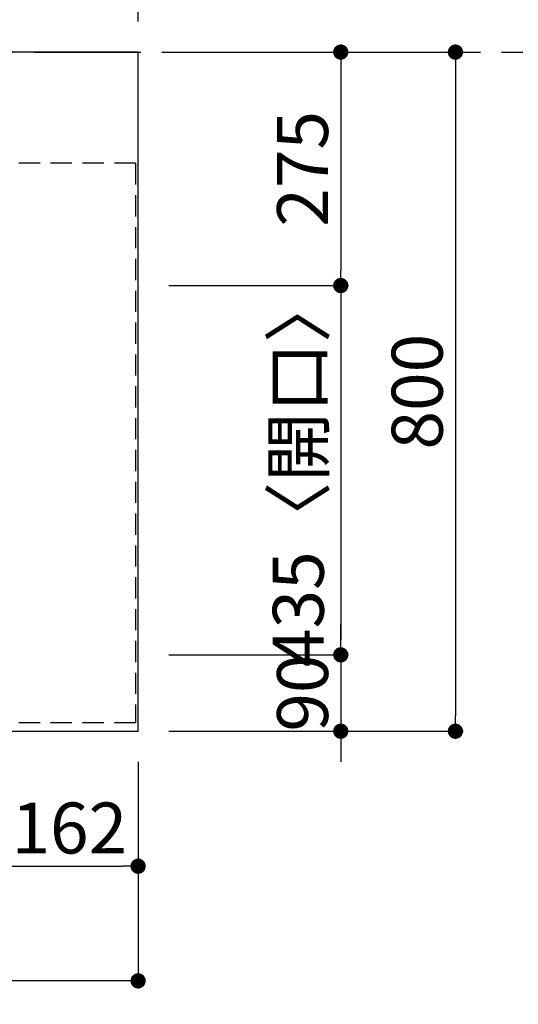
# Model space of a CAD drawing. Extents: x 28111 to 54233, y -10810 to -2410.
# Drawn here: x 30961 to 31548, y -4630 to -3470 of the extents above; entities that cross this region are included whole.
import ezdxf

# ---------------------------------------------------------------- set-up
doc = ezdxf.new("R2010")
doc.units = 0
doc.header["$LTSCALE"] = 50
doc.header["$MEASUREMENT"] = 0
doc.linetypes.add('CENTER', pattern=[2, 1.25, -0.25, 0.25, -0.25])
doc.linetypes.add('HIDDEN', pattern=[0.375, 0.25, -0.125])
doc.layers.get('0').update_dxf_attribs({"linetype": 'CONTINUOUS'})
for name, color, linetype in [('111-壁仕上', 3, 'CONTINUOUS'), ('121-キャビネット（中）', 253, 'HIDDEN'), ('126-甲板', 2, 'CONTINUOUS'), ('166-寸法B', 11, 'CONTINUOUS')]:
    doc.layers.add(name, color=color, linetype=linetype)
doc.styles.add('KH001', font='txt')
doc.dimstyles.new('KH1xx030', dxfattribs={"dimscale": 30, "dimtxt": 2, "dimasz": 0.6, "dimexe": 0.3, "dimexo": 1.2, "dimgap": 0.5, "dimtad": 3, "dimdec": 1, "dimdsep": 46, "dimlunit": 6, "dimtxsty": 'KH001', "dimblk": 'DOT', "dimcen": 1, "dimdle": 1, "dimclrd": 256, "dimclre": 256, "dimclrt": 256, "dimadec": 0, "dimazin": 0, "dimtfac": 1, "dimtdec": 1, "dimtix": 1, "dimtmove": 2, "dimatfit": 3, "dimldrblk": 'CLOSEDBLANK', "dimfxl": 1, "dimtolj": 1, "dimtzin": 0, "dimlwd": -1, "dimlwe": -1, "dimarcsym": 0})

# ---------------------------------------------------------------- blocks, each defined once
blk = doc.blocks.new('_Dot')
at = {"color": 0, "linetype": 'ByBlock', "lineweight": -2}
blk.add_line((-0.5, 0), (-1, 0), dxfattribs=at)
at = {"color": 0, "linetype": 'ByBlock', "const_width": 0.5}
blk.add_lwpolyline([(-0.25, 0, 1), (0.25, 0, 1)], format="xyb", close=True, dxfattribs=at)
blk = doc.blocks.new('*D15')
at = {"layer": '166-寸法B', "transparency": 16777216}
for p, q in [((30938.3, -4344.4), (30938.3, -4476.4)), ((31100.3, -4344.4), (31100.3, -4476.4)), ((30956.3, -4467.4), (31082.3, -4467.4))]:
    blk.add_line(p, q, dxfattribs=at)
at = {"layer": '166-寸法B', "transparency": 16777216, "xscale": 18, "yscale": 18, "zscale": 18, "rotation": 180}
blk.add_blockref('_Dot', (30938.3, -4467.4), dxfattribs=at)
at = {"layer": '166-寸法B', "transparency": 16777216, "xscale": 18, "yscale": 18, "zscale": 18}
blk.add_blockref('_Dot', (31100.3, -4467.4), dxfattribs=at)
at = {"layer": '166-寸法B', "transparency": 16777216, "insert": (31019.3, -4422.4), "char_height": 60, "attachment_point": 5, "style": 'KH001'}
blk.add_mtext('\\A1;162', dxfattribs=at)
blk = doc.blocks.new('_ClosedBlank')
at = {"color": 0, "linetype": 'ByBlock', "lineweight": -2}
for p, q in [((-1, 0.167), (0, 0)), ((-1, 0.167), (-1, -0.167)), ((0, 0), (-1, -0.167))]:
    blk.add_line(p, q, dxfattribs=at)
blk = doc.blocks.new('*D30')
at = {"layer": '166-寸法B', "transparency": 16777216}
for p, q in [((31136.3, -3508.4), (31482.9, -3508.4)), ((31473.9, -3526.4), (31473.9, -4290.4)), ((31136.3, -4308.4), (31482.9, -4308.4))]:
    blk.add_line(p, q, dxfattribs=at)
at = {"layer": '166-寸法B', "transparency": 16777216, "xscale": 18, "yscale": 18, "zscale": 18}
for p, rotation in [((31473.9, -3508.4), 90), ((31473.9, -4308.4), 270)]:
    blk.add_blockref('_Dot', p, dxfattribs=dict(at, rotation=rotation))
at = {"layer": '166-寸法B', "transparency": 16777216, "insert": (31428.9, -3908.4), "char_height": 60, "attachment_point": 5, "rotation": 90, "style": 'KH001'}
blk.add_mtext('\\A1;800', dxfattribs=at)
blk = doc.blocks.new('*D31')
at = {"layer": '166-寸法B', "transparency": 16777216}
for p, q in [((31136.3, -3508.4), (31347.9, -3508.4)), ((31338.9, -3526.4), (31338.9, -3765.4)), ((31136.3, -3783.4), (31347.9, -3783.4))]:
    blk.add_line(p, q, dxfattribs=at)
at = {"layer": '166-寸法B', "transparency": 16777216, "xscale": 18, "yscale": 18, "zscale": 18}
for p, rotation in [((31338.9, -3508.4), 90), ((31338.9, -3783.4), 270)]:
    blk.add_blockref('_Dot', p, dxfattribs=dict(at, rotation=rotation))
at = {"layer": '166-寸法B', "transparency": 16777216, "insert": (31293.9, -3645.9), "char_height": 60, "attachment_point": 5, "rotation": 90, "style": 'KH001'}
blk.add_mtext('\\A1;275', dxfattribs=at)
blk = doc.blocks.new('*D32')
at = {"layer": '166-寸法B', "transparency": 16777216}
for p, q in [((31136.3, -3783.4), (31347.9, -3783.4)), ((31338.9, -3801.4), (31338.9, -4200.4)), ((31136.3, -4218.4), (31347.9, -4218.4))]:
    blk.add_line(p, q, dxfattribs=at)
at = {"layer": '166-寸法B', "transparency": 16777216, "xscale": 18, "yscale": 18, "zscale": 18}
for p, rotation in [((31338.9, -3783.4), 90), ((31338.9, -4218.4), 270)]:
    blk.add_blockref('_Dot', p, dxfattribs=dict(at, rotation=rotation))
at = {"layer": '166-寸法B', "transparency": 16777216, "insert": (31288.9, -4000.9), "char_height": 60, "attachment_point": 5, "rotation": 90, "style": 'KH001'}
blk.add_mtext('\\A1;435〈開口〉', dxfattribs=at)
blk = doc.blocks.new('*D33')
at = {"layer": '166-寸法B', "transparency": 16777216}
for p, q in [((31338.9, -4200.4), (31338.9, -4182.4)), ((31136.3, -4218.4), (31347.9, -4218.4)), ((31338.9, -4218.4), (31338.9, -4308.4)), ((31136.3, -4308.4), (31347.9, -4308.4)), ((31338.9, -4326.4), (31338.9, -4344.4))]:
    blk.add_line(p, q, dxfattribs=at)
at = {"layer": '166-寸法B', "transparency": 16777216, "xscale": 18, "yscale": 18, "zscale": 18}
for p, rotation in [((31338.9, -4218.4), 270), ((31338.9, -4308.4), 90)]:
    blk.add_blockref('_Dot', p, dxfattribs=dict(at, rotation=rotation))
at = {"layer": '166-寸法B', "transparency": 16777216, "insert": (31293.9, -4263.4), "char_height": 60, "attachment_point": 5, "rotation": 90, "style": 'KH001'}
blk.add_mtext('\\A1;90', dxfattribs=at)
blk = doc.blocks.new('*D8')
at = {"layer": '166-寸法B', "transparency": 16777216}
for p, q in [((29628.3, -4344.4), (29628.3, -4611.4)), ((31100.3, -4344.4), (31100.3, -4611.4)), ((31082.3, -4602.4), (29646.3, -4602.4))]:
    blk.add_line(p, q, dxfattribs=at)
at = {"layer": '166-寸法B', "transparency": 16777216, "xscale": 18, "yscale": 18, "zscale": 18, "rotation": 180}
blk.add_blockref('_Dot', (29628.3, -4602.4), dxfattribs=at)
at = {"layer": '166-寸法B', "transparency": 16777216, "xscale": 18, "yscale": 18, "zscale": 18}
blk.add_blockref('_Dot', (31100.3, -4602.4), dxfattribs=at)
at = {"layer": '166-寸法B', "transparency": 16777216, "insert": (30573, -4552.1), "char_height": 60, "attachment_point": 5, "style": 'KH001'}
blk.add_mtext('\\A1;1,472〈ﾜｰｸﾄｯﾌﾟ寸法〉', dxfattribs=at)
blk = doc.blocks.new('*D76')
at = {"layer": '166-寸法B', "transparency": 16777216}
for p, q in [((28981.3, -3373.5), (28981.3, -3280.5)), ((31100.3, -3472.4), (31100.3, -3280.5)), ((28999.3, -3289.5), (31082.3, -3289.5))]:
    blk.add_line(p, q, dxfattribs=at)
at = {"layer": '166-寸法B', "transparency": 16777216, "xscale": 18, "yscale": 18, "zscale": 18, "rotation": 180}
blk.add_blockref('_Dot', (28981.3, -3289.5), dxfattribs=at)
at = {"layer": '166-寸法B', "transparency": 16777216, "xscale": 18, "yscale": 18, "zscale": 18}
blk.add_blockref('_Dot', (31100.3, -3289.5), dxfattribs=at)
at = {"layer": '166-寸法B', "transparency": 16777216, "insert": (30040.8, -3239.2), "char_height": 60, "attachment_point": 5, "style": 'KH001'}
blk.add_mtext('\\A1;2,119〈ﾜｰｸﾄｯﾌﾟ寸法〉', dxfattribs=at)
blk = doc.blocks.new('*D78')
at = {"layer": '166-寸法B', "transparency": 16777216}
for p, q in [((28978.3, -3472.4), (28978.3, -3160.5)), ((31100.3, -3472.4), (31100.3, -3160.5)), ((31082.3, -3169.5), (28996.3, -3169.5))]:
    blk.add_line(p, q, dxfattribs=at)
at = {"layer": '166-寸法B', "transparency": 16777216, "xscale": 18, "yscale": 18, "zscale": 18, "rotation": 180}
blk.add_blockref('_Dot', (28978.3, -3169.5), dxfattribs=at)
at = {"layer": '166-寸法B', "transparency": 16777216, "xscale": 18, "yscale": 18, "zscale": 18}
blk.add_blockref('_Dot', (31100.3, -3169.5), dxfattribs=at)
at = {"layer": '166-寸法B', "transparency": 16777216, "insert": (30039.3, -3120.7), "char_height": 60, "attachment_point": 5, "style": 'KH001'}
blk.add_mtext('\\A1;2,122', dxfattribs=at)

msp = doc.modelspace()

# ---------------------------------------------------------------- linework, layer by layer
at = {"layer": '111-壁仕上', "color": 253, "linetype": 'CENTER', "ltscale": 2}
msp.add_line((28978.32, -3508.43), (32070.58, -3508.43), dxfattribs=at)
at = {"layer": '121-キャビネット（中）', "ltscale": 2}
msp.add_line((31097.32, -3639.43), (28978.32, -3639.43), dxfattribs=at)
msp.add_lwpolyline([(31097.32, -3639.43), (31097.32, -4298.43), (29618.32, -4298.43), (29618.32, -5327.43)], dxfattribs=at)
at = {"layer": '126-甲板'}
msp.add_lwpolyline([(29628.32, -4308.43), (31100.32, -4308.43), (31100.32, -3508.43), (28981.32, -3508.43), (28981.32, -5330.43), (28981.32, -5330.43)], dxfattribs=at)

# ---------------------------------------------------------------- dimensions: what is measured, and where the dimension line sits
at = {"layer": '166-寸法B'}
for base, p1, p2, picture, middle in [((28978.32, -3169.52), (31100.32, -3508.43), (28978.32, -3508.43), '*D78', (30039.32, -3120.71)), ((31100.32, -4467.45), (30938.32, -4308.43), (31100.32, -4308.43), '*D15', (31019.32, -4422.45))]:
    dim = msp.add_linear_dim(base=base, p1=p1, p2=p2, dimstyle='KH1xx030', dxfattribs=at)
    dim.commit()
    dim.dimension.update_dxf_attribs({"geometry": picture, "text_midpoint": middle})
dim = msp.add_linear_dim(base=(31100.32, -3289.52), p1=(28981.32, -3409.52), p2=(31100.32, -3508.43), text='<>〈ﾜｰｸﾄｯﾌﾟ寸法〉', dimstyle='KH1xx030', override={"dimtmove": 1}, dxfattribs=at)
dim.commit()
dim.dimension.update_dxf_attribs({"geometry": '*D76', "text_midpoint": (30040.82, -3239.19)})
for base, p1, p2, picture, middle in [((31473.92, -4308.43), (31100.32, -3508.43), (31100.32, -4308.43), '*D30', (31428.92, -3908.43)), ((31338.92, -3783.43), (31100.32, -3508.43), (31100.32, -3783.43), '*D31', (31293.92, -3645.93)), ((31338.92, -4308.43), (31100.32, -4218.43), (31100.32, -4308.43), '*D33', (31293.92, -4263.43))]:
    dim = msp.add_linear_dim(base=base, p1=p1, p2=p2, angle=90, dimstyle='KH1xx030', dxfattribs=at)
    dim.commit()
    dim.dimension.update_dxf_attribs({"geometry": picture, "text_midpoint": middle})
dim = msp.add_linear_dim(base=(31338.92, -4218.43), p1=(31100.32, -3783.43), p2=(31100.32, -4218.43), angle=90, text='<>〈開口〉', dimstyle='KH1xx030', dxfattribs=at)
dim.commit()
dim.dimension.update_dxf_attribs({"geometry": '*D32', "text_midpoint": (31288.9, -4000.93)})
dim = msp.add_linear_dim(base=(29628.32, -4602.45), p1=(31100.32, -4308.43), p2=(29628.32, -4308.43), text='<>〈ﾜｰｸﾄｯﾌﾟ寸法〉', dimstyle='KH1xx030', dxfattribs=at)
dim.commit()
dim.dimension.update_dxf_attribs({"geometry": '*D8', "text_midpoint": (30573.01, -4552.12), "dimtype": 128})

doc.saveas('drawing.dxf')
